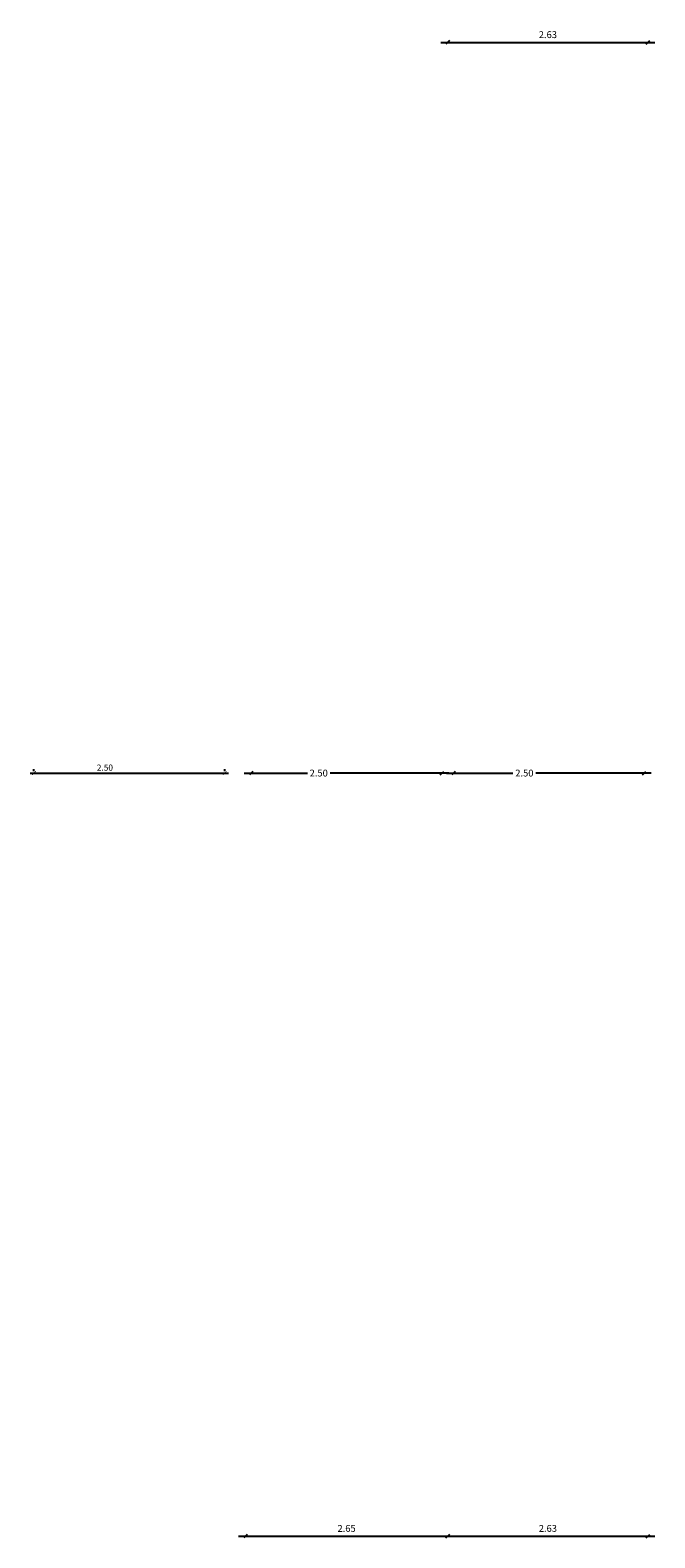
# Model space of a CAD drawing. Units: millimetres. Extents: x 29762 to 1142889, y -540037 to 721467.
# Drawn here: x 1142682 to 1142690, y 48 to 68 of the extents above; entities that cross this region are included whole.
import ezdxf

# ---------------------------------------------------------------- set-up
doc = ezdxf.new("R2010")
doc.units = ezdxf.units.MM
doc.layers.add('DIM', color=8, linetype='Continuous', lineweight=13)
doc.layers.add('DIMENSIONES', color=8, linetype='Continuous')
doc.styles.add('ARIAL', font='arial.ttf', dxfattribs={"width": 0.8, "height": 0.08})
doc.styles.add('ROMANS 2', font='romans.shx', dxfattribs={"width": 0.68})
doc.dimstyles.new('DIM-50', dxfattribs={"dimscale": 0.045, "dimtxt": 2, "dimasz": 1, "dimexe": 1, "dimexo": 1, "dimgap": 1.25, "dimtad": 1, "dimzin": 0, "dimdsep": 46, "dimtxsty": 'ROMANS 2', "dimblk": 'OBLIQUE', "dimcen": 0.5, "dimdle": 2, "dimclrd": 256, "dimclre": 256, "dimclrt": 4, "dimaunit": 1, "dimadec": 0, "dimazin": 0, "dimtfac": 0.09, "dimtmove": 2, "dimatfit": 0, "dimldrblk": 'OBLIQUE', "dimfxl": 1, "dimtolj": 1, "dimtzin": 0, "dimarcsym": 0})
doc.dimstyles.new('Esc 1-50', dxfattribs={"dimtxt": 0.09, "dimasz": 0.05, "dimexe": 0.05, "dimexo": 0.025, "dimgap": 0.02, "dimtad": 1, "dimzin": 1, "dimdsep": 46, "dimtxsty": 'ARIAL', "dimblk": 'ARCHTICK', "dimcen": 0.1, "dimdle": 0.05, "dimclrt": 4, "dimadec": 0, "dimazin": 0, "dimtfac": 1, "dimtmove": 0, "dimatfit": 3, "dimldrblk": 'ARCHTICK', "dimfxl": 1, "dimarcsym": 0})

# ---------------------------------------------------------------- blocks, each defined once
blk = doc.blocks.new('_Oblique')
at = {"color": 0, "linetype": 'ByBlock', "lineweight": -2}
blk.add_line((-0.5, -0.5), (0.5, 0.5), dxfattribs=at)
blk = doc.blocks.new('*D37')
at = {"layer": 'Defpoints', "color": 0}
for p in [(1142687.293, 68.001), (1142689.918, 68.001), (1142689.918, 68.001)]:
    blk.add_point(p, dxfattribs=at)
at = {"layer": 'DIM', "lineweight": -2}
blk.add_line((1142687.203, 68.001), (1142690.008, 68.001), dxfattribs=at)
at = {"layer": 'DIM', "lineweight": -2, "xscale": 0.045, "yscale": 0.045, "zscale": 0.045, "rotation": 180}
blk.add_blockref('_Oblique', (1142687.293, 68.001), dxfattribs=at)
at = {"layer": 'DIM', "lineweight": -2, "xscale": 0.045, "yscale": 0.045, "zscale": 0.045}
blk.add_blockref('_Oblique', (1142689.918, 68.001), dxfattribs=at)
at = {"layer": 'DIM', "color": 4, "insert": (1142688.606, 68.102), "char_height": 0.09, "attachment_point": 5, "style": 'ROMANS 2'}
blk.add_mtext('\\A1;2.63', dxfattribs=at)
blk = doc.blocks.new('*D38')
at = {"layer": 'Defpoints', "color": 0}
for p in [(1142684.718, 58.433), (1142687.218, 58.433), (1142687.218, 58.433)]:
    blk.add_point(p, dxfattribs=at)
at = {"layer": 'DIM', "lineweight": -2}
for p, q in [((1142684.628, 58.433), (1142685.454, 58.433)), ((1142687.308, 58.433), (1142685.753, 58.433))]:
    blk.add_line(p, q, dxfattribs=at)
at = {"layer": 'DIM', "lineweight": -2, "xscale": 0.045, "yscale": 0.045, "zscale": 0.045, "rotation": 180}
blk.add_blockref('_Oblique', (1142684.718, 58.433), dxfattribs=at)
at = {"layer": 'DIM', "lineweight": -2, "xscale": 0.045, "yscale": 0.045, "zscale": 0.045}
blk.add_blockref('_Oblique', (1142687.218, 58.433), dxfattribs=at)
at = {"layer": 'DIM', "color": 4, "insert": (1142685.603, 58.433), "char_height": 0.09, "attachment_point": 5, "style": 'ROMANS 2'}
blk.add_mtext('\\A1;2.50', dxfattribs=at)
blk = doc.blocks.new('*D39')
at = {"layer": 'Defpoints', "color": 0}
for p in [(1142687.368, 58.433), (1142689.868, 58.433), (1142689.868, 58.433)]:
    blk.add_point(p, dxfattribs=at)
at = {"layer": 'DIM', "lineweight": -2}
for p, q in [((1142687.278, 58.433), (1142688.149, 58.433)), ((1142689.958, 58.433), (1142688.448, 58.433))]:
    blk.add_line(p, q, dxfattribs=at)
at = {"layer": 'DIM', "lineweight": -2, "xscale": 0.045, "yscale": 0.045, "zscale": 0.045, "rotation": 180}
blk.add_blockref('_Oblique', (1142687.368, 58.433), dxfattribs=at)
at = {"layer": 'DIM', "lineweight": -2, "xscale": 0.045, "yscale": 0.045, "zscale": 0.045}
blk.add_blockref('_Oblique', (1142689.868, 58.433), dxfattribs=at)
at = {"layer": 'DIM', "color": 4, "insert": (1142688.298, 58.433), "char_height": 0.09, "attachment_point": 5, "style": 'ROMANS 2'}
blk.add_mtext('\\A1;2.50', dxfattribs=at)
blk = doc.blocks.new('*D40')
at = {"layer": 'Defpoints', "color": 0}
for p in [(1142684.643, 48.441), (1142687.293, 48.441), (1142687.293, 48.441)]:
    blk.add_point(p, dxfattribs=at)
at = {"layer": 'DIM', "lineweight": -2}
blk.add_line((1142684.553, 48.441), (1142687.383, 48.441), dxfattribs=at)
at = {"layer": 'DIM', "lineweight": -2, "xscale": 0.045, "yscale": 0.045, "zscale": 0.045, "rotation": 180}
blk.add_blockref('_Oblique', (1142684.643, 48.441), dxfattribs=at)
at = {"layer": 'DIM', "lineweight": -2, "xscale": 0.045, "yscale": 0.045, "zscale": 0.045}
blk.add_blockref('_Oblique', (1142687.293, 48.441), dxfattribs=at)
at = {"layer": 'DIM', "color": 4, "insert": (1142685.968, 48.542), "char_height": 0.09, "attachment_point": 5, "style": 'ROMANS 2'}
blk.add_mtext('\\A1;2.65', dxfattribs=at)
blk = doc.blocks.new('*D41')
at = {"layer": 'Defpoints', "color": 0}
for p in [(1142687.293, 48.441), (1142689.918, 48.441), (1142689.918, 48.441)]:
    blk.add_point(p, dxfattribs=at)
at = {"layer": 'DIM', "lineweight": -2}
blk.add_line((1142687.203, 48.441), (1142690.008, 48.441), dxfattribs=at)
at = {"layer": 'DIM', "lineweight": -2, "xscale": 0.045, "yscale": 0.045, "zscale": 0.045, "rotation": 180}
blk.add_blockref('_Oblique', (1142687.293, 48.441), dxfattribs=at)
at = {"layer": 'DIM', "lineweight": -2, "xscale": 0.045, "yscale": 0.045, "zscale": 0.045}
blk.add_blockref('_Oblique', (1142689.918, 48.441), dxfattribs=at)
at = {"layer": 'DIM', "color": 4, "insert": (1142688.606, 48.542), "char_height": 0.09, "attachment_point": 5, "style": 'ROMANS 2'}
blk.add_mtext('\\A1;2.63', dxfattribs=at)
blk = doc.blocks.new('_ArchTick')
at = {"color": 0, "linetype": 'ByBlock', "const_width": 0.15}
blk.add_lwpolyline([(-0.5, -0.5), (0.5, 0.5)], dxfattribs=at)
blk = doc.blocks.new('*D45')
at = {"layer": 'Defpoints', "color": 0}
for p in [(1142681.871, 58.433), (1142684.371, 58.433), (1142684.371, 58.433)]:
    blk.add_point(p, dxfattribs=at)
at = {"layer": 'DIMENSIONES', "color": 0, "lineweight": -2}
for p, q in [((1142681.871, 58.458), (1142681.871, 58.483)), ((1142684.371, 58.458), (1142684.371, 58.483)), ((1142681.821, 58.433), (1142684.421, 58.433))]:
    blk.add_line(p, q, dxfattribs=at)
at = {"layer": 'DIMENSIONES', "color": 0, "lineweight": -2, "xscale": 0.05, "yscale": 0.05, "zscale": 0.05, "rotation": 180}
blk.add_blockref('_ArchTick', (1142681.871, 58.433), dxfattribs=at)
at = {"layer": 'DIMENSIONES', "color": 0, "lineweight": -2, "xscale": 0.05, "yscale": 0.05, "zscale": 0.05}
blk.add_blockref('_ArchTick', (1142684.371, 58.433), dxfattribs=at)
at = {"layer": 'DIMENSIONES', "color": 4, "insert": (1142682.801, 58.494), "char_height": 0.08, "attachment_point": 5, "style": 'ARIAL'}
blk.add_mtext('2.50', dxfattribs=at)

msp = doc.modelspace()

# ---------------------------------------------------------------- dimensions: what is measured, and where the dimension line sits
at = {"layer": 'DIM'}
for base, p1, p2, picture, middle in [((1142689.9181140449, 68.0006056045), (1142687.2931140449, 68.0006056045), (1142689.9181140449, 68.0006056045), '*D37', (1142688.6056140449, 68.1018556045)), ((1142687.2931, 48.4409), (1142684.6431, 48.4409), (1142687.2931, 48.4409), '*D40', (1142685.9681, 48.5422)), ((1142689.9181140449, 48.4409249703), (1142687.2931140449, 48.4409249703), (1142689.9181140449, 48.4409249703), '*D41', (1142688.6056140449, 48.5421749703))]:
    dim = msp.add_linear_dim(base=base, p1=p1, p2=p2, dimstyle='DIM-50', dxfattribs=at)
    dim.commit()
    dim.dimension.update_dxf_attribs({"geometry": picture, "text_midpoint": middle})
for base, p1, p2, picture, middle in [((1142687.2181, 58.4334), (1142684.7181, 58.4334), (1142687.2181, 58.4334), '*D38', (1142685.6031, 58.4334)), ((1142689.8681, 58.4334), (1142687.3681, 58.4334), (1142689.8681, 58.4334), '*D39', (1142688.2981, 58.4334))]:
    dim = msp.add_linear_dim(base=base, p1=p1, p2=p2, dimstyle='DIM-50', dxfattribs=at)
    dim.commit()
    dim.dimension.update_dxf_attribs({"geometry": picture, "text_midpoint": middle, "dimtype": 160})
at = {"layer": 'DIMENSIONES'}
dim = msp.add_linear_dim(base=(1142684.3713, 58.4334), p1=(1142681.8713, 58.4334), p2=(1142684.3713, 58.4334), dimstyle='Esc 1-50', dxfattribs=at)
dim.commit()
dim.dimension.update_dxf_attribs({"geometry": '*D45', "text_midpoint": (1142682.8013, 58.4334), "dimtype": 160})

doc.saveas('drawing.dxf')
